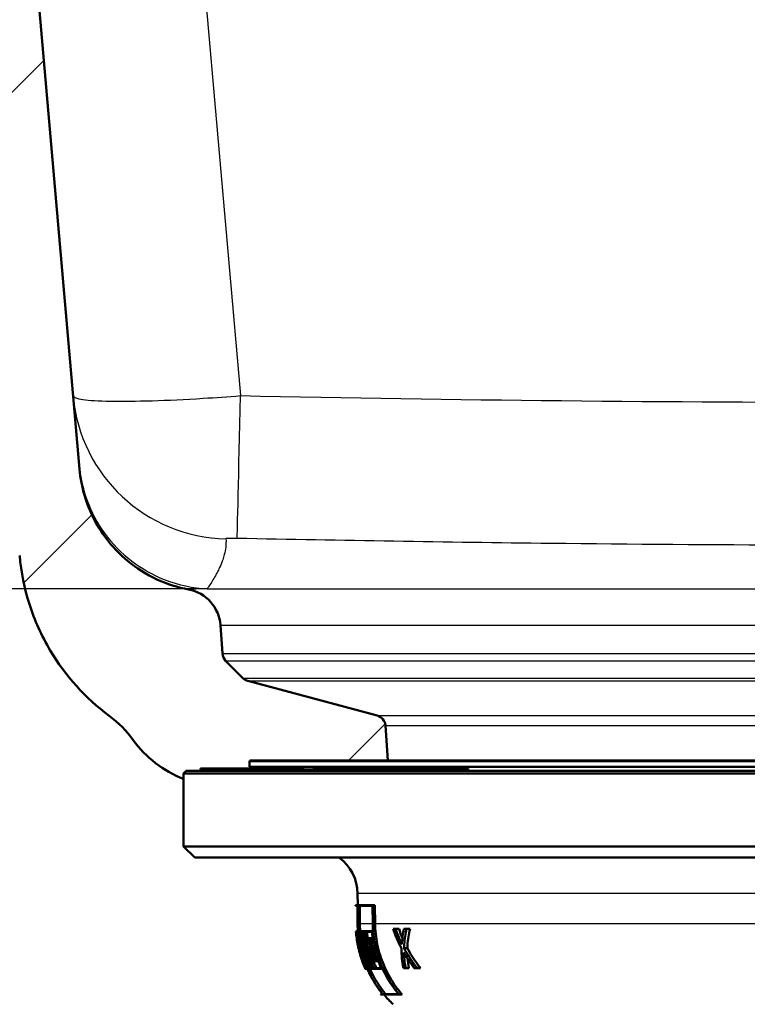
# Model space of a CAD drawing. Units: millimetres. Extents: x 0 to 2180, y 0 to 4005.
# Drawn here: x 945 to 1010, y 1581 to 1669 of the extents above; entities that cross this region are included whole.
import ezdxf

# ---------------------------------------------------------------- set-up
doc = ezdxf.new("R2010")
doc.units = ezdxf.units.MM
doc.header["$LTSCALE"] = 10
for name, color, linetype, lineweight in [('Dimensions(ISO)', 7, 'Continuous', 25), ('Hatch', 7, 'Continuous', 9), ('Visible Edges(ISO)', 7, 'Continuous', 50), ('Visible Tangent Edges(ISO)', 7, 'Continuous', 25)]:
    doc.layers.add(name, color=color, linetype=linetype, lineweight=lineweight)
doc.styles.add('Text_3.5mm', font='arial.ttf', dxfattribs={"width": 0.9})
doc.dimstyles.new('KS-STANDARD', dxfattribs={"dimscale": 10, "dimtxt": 3.5, "dimasz": 2.5, "dimexe": 3.175, "dimexo": 0, "dimgap": 0.8, "dimtad": 1, "dimdec": 1, "dimrnd": 1e-08, "dimtxsty": 'Text_3.5mm', "dimcen": 0.09, "dimdle": 10, "dimclrd": 7, "dimclre": 7, "dimclrt": 7, "dimadec": 0, "dimazin": 2, "dimtfac": 0.714286, "dimtdec": 4, "dimtmove": 0, "dimatfit": 3, "dimfxl": 1, "dimtolj": 1, "dimlwd": 25, "dimlwe": 25, "dimarcsym": 0})
pattern_1 = [(45, (0, 0), (-22.45064, 22.45064), [])]

# ---------------------------------------------------------------- blocks, each defined once
blk = doc.blocks.new('*D10')
at = {"layer": 'Defpoints', "color": 0, "linetype": 'Continuous', "transparency": 16777216}
for p in [(556.941, 1756.895), (336.941, 1618.057), (961.451, 1618.057)]:
    blk.add_point(p, dxfattribs=at)
at = {"layer": 'Dimensions(ISO)', "color": 7, "linetype": 'Continuous', "lineweight": 25, "transparency": 16777216}
for p, q in [((556.941, 1756.895), (305.191, 1756.895)), ((336.941, 1731.895), (336.941, 1643.057)), ((961.451, 1618.057), (305.191, 1618.057))]:
    blk.add_line(p, q, dxfattribs=at)
at = {"layer": 'Dimensions(ISO)', "color": 7, "linetype": 'Continuous', "transparency": 16777216}
for points in [[(332.774, 1731.895), (341.107, 1731.895), (336.941, 1756.895)], [(332.774, 1643.057), (341.107, 1643.057), (336.941, 1618.057)]]:
    blk.add_solid(points, dxfattribs=at)
at = {"layer": 'Dimensions(ISO)', "color": 7, "linetype": 'Continuous', "lineweight": 25, "transparency": 16777216, "insert": (311.059, 1654.128), "char_height": 35, "attachment_point": 4, "rotation": 90, "style": 'Text_3.5mm'}
blk.add_mtext('\\A1;139', dxfattribs=at)

msp = doc.modelspace()

# ---------------------------------------------------------------- hatches: boundary and pattern name
at = {"layer": 'Hatch'}
h = msp.add_hatch(dxfattribs=at)
h.set_pattern_fill('ANSI31', color=256, scale=254, style=0)
h.set_pattern_definition(pattern_1)
edge = h.paths.add_edge_path()
edge.add_line((961.285, 1601.995), (961.465, 1601.995))
edge.add_line((961.465, 1601.995), (961.481, 1601.995))
edge.add_line((961.481, 1601.995), (961.941, 1601.995))
edge.add_line((961.941, 1601.995), (961.966, 1601.995))
edge.add_line((961.966, 1601.995), (963.974, 1601.995))
edge.add_line((963.974, 1601.995), (964.936, 1601.995))
edge.add_line((964.936, 1601.995), (965.068, 1601.995))
edge.add_line((965.068, 1601.995), (965.786, 1601.995))
edge.add_line((965.786, 1601.995), (966.085, 1601.995))
edge.add_line((966.085, 1601.995), (968.038, 1601.995))
edge.add_line((968.038, 1601.995), (968.269, 1601.995))
edge.add_line((968.269, 1601.995), (968.518, 1601.995))
edge.add_line((968.518, 1601.995), (965.317, 1602.106))
edge.add_ellipse((965.321, 1602.206), major_axis=(-0.0999, 0.0035), ratio=1, start_angle=0, end_angle=90, ccw=False)
edge.add_line((965.221, 1602.21), (965.235, 1602.61))
edge.add_ellipse((965.335, 1602.606), major_axis=(0.0035, 0.0999), ratio=1, start_angle=2, end_angle=90, ccw=False)
edge.add_line((965.335, 1602.706), (977.607, 1602.706))
edge.add_line((977.607, 1602.706), (977.388, 1605.834))
edge.add_ellipse((976.39, 1605.764), major_axis=(-0.07, 0.998), ratio=1, start_angle=270, end_angle=341)
edge.add_line((976.649, 1606.73), (965.097, 1609.825))
edge.add_ellipse((965.356, 1610.791), major_axis=(-0.966, 0.259), ratio=1, start_angle=60, end_angle=90, ccw=False)
edge.add_line((964.649, 1610.084), (963.102, 1611.63))
edge.add_ellipse((963.81, 1612.337), major_axis=(-0.707, 0.707), ratio=1, start_angle=49, end_angle=90, ccw=False)
edge.add_line((962.812, 1612.268), (962.634, 1614.806))
edge.add_ellipse((959.143, 1614.561), major_axis=(-0.244, 3.491), ratio=1, start_angle=270, end_angle=345.36461)
edge.add_spline(control_points=[(959.789, 1618.001), (958.814, 1618.184), (957.866, 1618.488), (956.018, 1619.343), (955.131, 1619.903), (953.112, 1621.583), (952.108, 1622.825), (950.638, 1625.631), (950.188, 1627.167), (950.05, 1628.747)], knot_values=[-1.561444, -1.561444, -1.561444, -1.561444, -1.263867, -1.263867, -0.950546, -0.950546, -0.476043, -0.476043, -0.000279, -0.000279, -0.000279, -0.000279], degree=3, periodic=0)
edge.add_line((950.05, 1628.747), (940.462, 1738.332))
edge.add_ellipse((936.477, 1737.983), major_axis=(-0.349, 3.985), ratio=1, start_angle=270, end_angle=353.51318)
edge.add_line((936.581, 1741.982), (672.646, 1748.833))
edge.add_ellipse((672.698, 1750.832), major_axis=(-1.999, 0.052), ratio=1, start_angle=36.8699, end_angle=90, ccw=False)
edge.add_ellipse((670.66, 1749.384), major_axis=(-0.29, 0.408), ratio=1, start_angle=270, end_angle=323.1301)
edge.add_line((670.673, 1749.884), (607.646, 1751.52))
edge.add_ellipse((607.698, 1753.519), major_axis=(-1.999, 0.052), ratio=1, start_angle=36.8699, end_angle=90, ccw=False)
edge.add_ellipse((605.66, 1752.072), major_axis=(0.408, 0.29), ratio=1, start_angle=0, end_angle=53.1301)
edge.add_line((605.673, 1752.572), (571.681, 1753.454))
edge.add_line((571.681, 1753.454), (571.325, 1752.476))
edge.add_line((571.325, 1752.476), (557.83, 1752.826))
edge.add_line((557.83, 1752.826), (557.467, 1753.823))
edge.add_line((557.467, 1753.823), (544.384, 1754.162))
edge.add_ellipse((544.462, 1757.161), major_axis=(-2.999, 0.078), ratio=1, start_angle=28.4471, end_angle=90, ccw=False)
edge.add_ellipse((540.005, 1754.895), major_axis=(1.783, 0.907), ratio=1, start_angle=0, end_angle=63.03972)
edge.add_line((540.005, 1756.895), (515.296, 1756.895))
edge.add_ellipse((515.296, 1755.395), major_axis=(-1.5, 0), ratio=1, start_angle=270, end_angle=356)
edge.add_line((513.8, 1755.499), (513.338, 1748.895))
edge.add_line((513.338, 1748.895), (523.338, 1748.895))
edge.add_line((523.338, 1748.895), (533.838, 1748.895))
edge.add_line((533.838, 1748.895), (533.838, 1745.054))
edge.add_ellipse((529.514, 1740.895), major_axis=(4.16, -4.324), ratio=1, start_angle=61.10902, end_angle=90, ccw=False)
edge.add_line((535.31, 1742.447), (536.128, 1739.395))
edge.add_line((536.128, 1739.395), (542.802, 1739.979))
edge.add_line((542.802, 1739.979), (543.064, 1736.99))
edge.add_line((543.064, 1736.99), (536.916, 1736.452))
edge.add_line((536.916, 1736.452), (538.345, 1731.118))
edge.add_ellipse((541.243, 1731.895), major_axis=(0.776, -2.898), ratio=1, start_angle=270, end_angle=345)
edge.add_line((541.243, 1728.895), (544.493, 1728.895))
edge.add_ellipse((544.493, 1731.895), major_axis=(3, 0), ratio=1, start_angle=270, end_angle=345)
edge.add_line((547.391, 1731.118), (549.616, 1739.424))
edge.add_ellipse((555.412, 1737.871), major_axis=(1.553, 5.796), ratio=1, start_angle=13.51318, end_angle=90, ccw=False)
edge.add_line((555.567, 1743.869), (601.499, 1742.677))
edge.add_ellipse((601.343, 1736.679), major_axis=(5.998, -0.156), ratio=1, start_angle=70.81186, end_angle=90, ccw=False)
edge.add_ellipse((607.698, 1753.519), major_axis=(11.227, -4.237), ratio=1, start_angle=270, end_angle=289.18814)
edge.add_line((607.387, 1741.523), (666.499, 1739.989))
edge.add_ellipse((666.343, 1733.991), major_axis=(5.998, -0.156), ratio=1, start_angle=70.81186, end_angle=90, ccw=False)
edge.add_ellipse((672.698, 1750.832), major_axis=(11.227, -4.237), ratio=1, start_angle=270, end_angle=289.18814)
edge.add_line((672.387, 1738.836), (929.637, 1732.159))
edge.add_ellipse((929.481, 1726.161), major_axis=(0.156, 5.998), ratio=1, start_angle=276.48682, end_angle=360, ccw=False)
edge.add_line((935.458, 1726.684), (936.402, 1715.895))
edge.add_line((936.402, 1715.895), (940.338, 1670.906))
edge.add_line((940.338, 1670.906), (944.702, 1621.024))
edge.add_spline(control_points=[(944.702, 1621.024), (944.831, 1619.55), (945.123, 1618.095), (946.033, 1615.244), (946.656, 1613.859), (948.78, 1610.281), (950.571, 1608.295), (952.696, 1606.715)], knot_values=[-1.692259, -1.692259, -1.692259, -1.692259, -1.248425, -1.248425, -0.794422, -0.794422, -0.000002, -0.000002, -0.000002, -0.000002], degree=3, periodic=0)
edge.add_ellipse((946.731, 1598.689), major_axis=(5.965, 8.026), ratio=1, start_angle=342.46889, end_angle=360, ccw=False)
edge.add_ellipse((962.942, 1610.403), major_axis=(5.857, -8.106), ratio=1, start_angle=270, end_angle=303.02335)
edge.add_line((959.338, 1601.075), (959.338, 1601.545))
edge.add_line((959.338, 1601.545), (959.588, 1601.795))
edge.add_line((959.588, 1601.795), (960.858, 1601.795))
edge.add_line((960.858, 1601.795), (960.858, 1601.995))
edge.add_line((960.858, 1601.995), (960.863, 1601.995))
edge.add_line((960.863, 1601.995), (961.079, 1601.995))
edge.add_line((961.079, 1601.995), (961.285, 1601.995))
h = msp.add_hatch(dxfattribs=at)
h.set_pattern_fill('ANSI31', color=256, scale=254, style=0)
h.set_pattern_definition(pattern_1)
h.paths.add_polyline_path([(970.902, 1601.795), (970.902, 1601.911), (968.602, 1601.992), (968.602, 1601.795)])

# ---------------------------------------------------------------- linework, layer by layer
at = {"layer": 'Visible Edges(ISO)'}
for p, q in [((950.05, 1628.747), (940.462, 1738.332)), ((962.812, 1612.268), (962.634, 1614.806)), ((964.649, 1610.084), (963.102, 1611.63)), ((976.649, 1606.73), (965.097, 1609.825)), ((977.607, 1602.706), (977.388, 1605.834)), ((965.235, 1602.61), (965.221, 1602.21)), ((1079.342, 1602.706), (965.335, 1602.706)), ((959.588, 1601.795), (959.338, 1601.545)), ((1085.338, 1601.545), (959.338, 1601.545)), ((959.338, 1595.045), (959.338, 1601.545)), ((1070.431, 1601.795), (959.588, 1601.795)), ((960.858, 1601.995), (960.863, 1601.995)), ((960.858, 1601.795), (960.858, 1601.995)), ((960.863, 1601.995), (961.079, 1601.995)), ((961.079, 1601.995), (961.285, 1601.995)), ((961.079, 1601.795), (961.079, 1601.995)), ((961.285, 1601.995), (961.465, 1601.995)), ((961.285, 1601.795), (961.285, 1601.995)), ((961.465, 1601.995), (961.481, 1601.995)), ((961.465, 1601.795), (961.465, 1601.995)), ((961.481, 1601.995), (961.941, 1601.995)), ((961.941, 1601.995), (961.966, 1601.995)), ((961.941, 1601.795), (961.941, 1601.995)), ((961.966, 1601.995), (963.974, 1601.995)), ((963.974, 1601.995), (964.936, 1601.995)), ((964.936, 1601.995), (965.068, 1601.995)), ((964.936, 1601.795), (964.936, 1601.995)), ((965.068, 1601.995), (965.786, 1601.995)), ((965.068, 1601.795), (965.068, 1601.995)), ((968.518, 1601.995), (965.317, 1602.106)), ((965.786, 1601.995), (966.085, 1601.995)), ((965.786, 1601.795), (965.786, 1601.995)), ((966.085, 1601.995), (968.038, 1601.995)), ((966.085, 1601.795), (966.085, 1601.995)), ((968.038, 1601.995), (968.269, 1601.995)), ((968.038, 1601.795), (968.038, 1601.995)), ((968.269, 1601.995), (968.602, 1601.995)), ((968.269, 1601.795), (968.269, 1601.995)), ((968.602, 1601.795), (968.602, 1601.995)), ((970.902, 1601.911), (968.602, 1601.992)), ((970.902, 1601.995), (972.138, 1601.995)), ((970.902, 1601.795), (970.902, 1601.995)), ((972.138, 1601.795), (972.138, 1601.995)), ((972.138, 1601.995), (972.44, 1601.995)), ((972.44, 1601.995), (972.782, 1601.995)), ((972.44, 1601.795), (972.44, 1601.995)), ((972.782, 1601.995), (973.648, 1601.995)), ((972.782, 1601.795), (972.782, 1601.995)), ((973.648, 1601.995), (973.928, 1601.995)), ((973.648, 1601.795), (973.648, 1601.995)), ((973.928, 1601.995), (974.48, 1601.995)), ((973.928, 1601.795), (973.928, 1601.995)), ((974.48, 1601.995), (974.76, 1601.995)), ((974.48, 1601.795), (974.48, 1601.995)), ((974.76, 1601.995), (975.668, 1601.995)), ((974.76, 1601.795), (974.76, 1601.995)), ((975.668, 1601.995), (976.093, 1601.995)), ((975.668, 1601.795), (975.668, 1601.995)), ((976.093, 1601.995), (977.269, 1601.995)), ((976.093, 1601.795), (976.093, 1601.995)), ((977.269, 1601.995), (977.661, 1601.995)), ((977.269, 1601.795), (977.269, 1601.995)), ((977.661, 1601.995), (979.285, 1601.995)), ((977.661, 1601.795), (977.661, 1601.995)), ((979.285, 1601.995), (979.309, 1601.995)), ((979.285, 1601.795), (979.285, 1601.995)), ((979.309, 1601.995), (979.822, 1601.995)), ((979.822, 1601.995), (980.472, 1601.995)), ((980.472, 1601.995), (980.9, 1601.995)), ((980.472, 1601.795), (980.472, 1601.995)), ((980.9, 1601.995), (982.474, 1601.995)), ((980.9, 1601.795), (980.9, 1601.995)), ((982.474, 1601.995), (984.781, 1601.995)), ((982.474, 1601.795), (982.474, 1601.995)), ((984.781, 1601.795), (984.781, 1601.995)), ((959.338, 1595.045), (1074.721, 1595.045)), ((960.338, 1594.045), (959.338, 1595.045)), ((1072.816, 1594.045), (960.338, 1594.045)), ((974.903, 1589.795), (974.894, 1590.829)), ((974.703, 1589.795), (976.24, 1589.795)), ((974.704, 1589.737), (974.703, 1589.795)), ((974.872, 1589.737), (974.704, 1589.737)), ((974.872, 1589.737), (974.886, 1588.131)), ((976.225, 1589.737), (974.877, 1589.737)), ((974.891, 1588.131), (974.877, 1589.737)), ((975.078, 1589.737), (975.092, 1588.133)), ((976.225, 1589.737), (976.24, 1588.131)), ((976.24, 1589.795), (976.446, 1589.795)), ((976.255, 1588.131), (976.24, 1589.795)), ((976.446, 1589.795), (976.461, 1588.133)), ((974.745, 1587.477), (974.774, 1587.477)), ((974.777, 1587.42), (974.749, 1587.42)), ((974.774, 1587.477), (974.808, 1587.477)), ((974.808, 1587.477), (974.896, 1587.477)), ((974.896, 1587.42), (974.815, 1587.42)), ((974.896, 1587.477), (974.913, 1587.477)), ((974.936, 1587.477), (975.141, 1587.477)), ((975.138, 1587.42), (974.946, 1587.42)), ((975.141, 1587.477), (975.175, 1587.477)), ((975.175, 1587.477), (975.414, 1587.477)), ((975.409, 1587.42), (975.187, 1587.42)), ((975.414, 1587.477), (975.505, 1587.477)), ((975.505, 1587.477), (976.174, 1587.477)), ((976.164, 1587.42), (975.519, 1587.42)), ((976.174, 1587.477), (976.267, 1587.477)), ((978.298, 1587.676), (978.08, 1587.676)), ((978.298, 1587.676), (978.596, 1587.676)), ((979.27, 1587.676), (979.036, 1587.676)), ((979.27, 1587.676), (979.576, 1587.676)), ((974.81, 1586.854), (974.812, 1586.854)), ((974.812, 1586.854), (974.85, 1586.854)), ((974.819, 1586.797), (974.817, 1586.797)), ((974.875, 1586.854), (974.891, 1586.854)), ((974.895, 1586.797), (974.88, 1586.797)), ((974.891, 1586.854), (974.928, 1586.854)), ((974.906, 1586.341), (974.947, 1586.341)), ((974.928, 1586.854), (974.956, 1586.854)), ((974.969, 1586.797), (974.94, 1586.797)), ((974.969, 1586.797), (974.986, 1586.797)), ((975.007, 1586.854), (975.04, 1586.854)), ((975.042, 1586.797), (975.009, 1586.797)), ((975.04, 1586.854), (975.166, 1586.854)), ((975.166, 1586.854), (975.199, 1586.854)), ((975.214, 1586.797), (975.181, 1586.797)), ((975.214, 1586.797), (975.248, 1586.797)), ((975.248, 1586.854), (975.289, 1586.854)), ((975.277, 1586.797), (975.248, 1586.797)), ((975.289, 1586.854), (975.43, 1586.854)), ((975.43, 1586.854), (975.47, 1586.854)), ((975.488, 1586.797), (975.442, 1586.797)), ((975.488, 1586.797), (975.578, 1586.797)), ((975.639, 1586.797), (975.578, 1586.797)), ((975.581, 1586.854), (975.641, 1586.854)), ((975.641, 1586.854), (975.847, 1586.854)), ((975.887, 1586.854), (976.076, 1586.854)), ((976.071, 1586.797), (975.907, 1586.797)), ((976.076, 1586.854), (976.226, 1586.854)), ((976.304, 1586.455), (976.127, 1586.455)), ((976.13, 1586.513), (976.28, 1586.513)), ((976.304, 1586.455), (976.398, 1586.455)), ((975.17, 1585.496), (975.207, 1585.496)), ((975.308, 1586.087), (975.31, 1586.087)), ((975.326, 1586.03), (975.313, 1586.03)), ((975.326, 1586.03), (975.461, 1586.03)), ((975.394, 1585.69), (975.408, 1585.69)), ((975.408, 1585.69), (975.585, 1585.69)), ((975.419, 1585.633), (975.416, 1585.633)), ((975.463, 1586.056), (975.67, 1586.056)), ((976.031, 1586.11), (976.18, 1586.11)), ((976.179, 1586.053), (976.031, 1586.053)), ((976.146, 1585.587), (976.295, 1585.587)), ((976.324, 1585.53), (976.174, 1585.53)), ((976.18, 1586.11), (976.39, 1586.11)), ((976.324, 1585.53), (976.537, 1585.53)), ((979.045, 1585.952), (979.338, 1585.952)), ((975.293, 1584.844), (975.295, 1584.844)), ((975.308, 1584.844), (975.316, 1584.844)), ((975.316, 1584.787), (975.313, 1584.787)), ((975.316, 1584.844), (975.335, 1584.844)), ((975.316, 1584.787), (975.327, 1584.787)), ((975.335, 1584.787), (975.327, 1584.787)), ((975.486, 1584.844), (975.52, 1584.844)), ((975.546, 1584.787), (975.512, 1584.787)), ((975.546, 1584.787), (975.673, 1584.787)), ((975.66, 1584.844), (975.693, 1584.844)), ((975.706, 1584.787), (975.673, 1584.787)), ((975.693, 1584.844), (975.728, 1584.844)), ((975.728, 1584.844), (975.757, 1584.844)), ((975.796, 1584.787), (975.756, 1584.787)), ((975.796, 1584.787), (975.986, 1584.787)), ((975.97, 1584.844), (976.009, 1584.844)), ((976.019, 1584.787), (975.986, 1584.787)), ((976.009, 1584.844), (976.061, 1584.844)), ((976.061, 1584.844), (976.122, 1584.844)), ((976.154, 1584.787), (976.093, 1584.787)), ((976.154, 1584.787), (976.37, 1584.787)), ((976.394, 1584.844), (976.558, 1584.844)), ((976.593, 1584.787), (976.402, 1584.787)), ((976.442, 1585.185), (976.622, 1585.185)), ((976.626, 1585.128), (976.474, 1585.128)), ((976.593, 1584.787), (976.745, 1584.787)), ((976.622, 1585.185), (976.717, 1585.185)), ((975.557, 1584.169), (975.579, 1584.169)), ((975.605, 1584.112), (975.582, 1584.112)), ((975.605, 1584.112), (975.644, 1584.112)), ((975.621, 1584.169), (975.677, 1584.169)), ((975.706, 1584.112), (975.644, 1584.112)), ((975.706, 1584.112), (975.753, 1584.112)), ((975.757, 1584.169), (975.952, 1584.169)), ((975.985, 1584.112), (975.777, 1584.112)), ((975.985, 1584.112), (976.019, 1584.112)), ((976.002, 1584.169), (976.267, 1584.169)), ((976.302, 1584.112), (976.019, 1584.112)), ((976.302, 1584.112), (976.355, 1584.112)), ((976.34, 1584.169), (976.997, 1584.169)), ((977.037, 1584.112), (976.355, 1584.112)), ((977.037, 1584.112), (977.132, 1584.112)), ((978.983, 1584.176), (979.192, 1584.176)), ((979.192, 1584.176), (979.48, 1584.176)), ((979.958, 1584.176), (980.213, 1584.176)), ((980.213, 1584.176), (980.508, 1584.176)), ((976.95, 1581.852), (977.126, 1581.852)), ((978.612, 1581.795), (976.996, 1581.795)), ((977.131, 1581.852), (978.549, 1581.852)), ((978.612, 1581.795), (978.881, 1581.795))]:
    msp.add_line(p, q, dxfattribs=at)
for centre, radius, start, end in [((959.143, 1614.561), 3.5, 4, 79.36461), ((963.81, 1612.337), 1, 184, 225), ((965.356, 1610.791), 1, 225, 255), ((946.731, 1598.689), 10, 35.84983, 53.38094), ((976.39, 1605.764), 1, 4, 75), ((962.942, 1610.403), 10, 215.84983, 248.87318), ((965.321, 1602.206), 0.1, 178, 268), ((965.335, 1602.606), 0.1, 90, 178), ((970.895, 1590.795), 4, 0.5, 54.34091), ((984.918, 1588.22), 10.2, 218.63303, 219.04512), ((984.918, 1588.22), 10, 219.9808, 226.78278)]:
    msp.add_arc(centre, radius, start, end, dxfattribs=at)
for points, knots in [([(959.789, 1618.001), (958.814, 1618.184), (957.866, 1618.488), (956.018, 1619.343), (955.131, 1619.903), (953.112, 1621.583), (952.108, 1622.825), (950.638, 1625.631), (950.188, 1627.167), (950.05, 1628.747)], [-1.561444, -1.561444, -1.561444, -1.561444, -1.263867, -1.263867, -0.950546, -0.950546, -0.476043, -0.476043, -0.000279, -0.000279, -0.000279, -0.000279]), ([(944.702, 1621.024), (944.831, 1619.55), (945.123, 1618.095), (946.033, 1615.244), (946.656, 1613.859), (948.78, 1610.281), (950.571, 1608.295), (952.696, 1606.715)], [-1.692259, -1.692259, -1.692259, -1.692259, -1.248425, -1.248425, -0.794422, -0.794422, -0.000002, -0.000002, -0.000002, -0.000002]), ([(974.886, 1588.131), (974.892, 1587.527), (974.954, 1586.873), (975.216, 1585.561), (975.422, 1584.903), (975.904, 1583.741), (976.225, 1583.129), (976.771, 1582.315), (976.945, 1582.078), (977.126, 1581.852)], [0.0088634, 0.0088634, 0.0088634, 0.0088634, 0.1885727, 0.1885727, 0.3771454, 0.3771454, 0.5660607, 0.5660607, 0.6469118, 0.6469118, 0.6469118, 0.6469118]), ([(977.131, 1581.852), (976.95, 1582.078), (976.776, 1582.315), (976.23, 1583.129), (975.909, 1583.741), (975.427, 1584.903), (975.221, 1585.561), (974.959, 1586.873), (974.896, 1587.527), (974.891, 1588.131)], [5.4144357, 5.4144357, 5.4144357, 5.4144357, 5.4953084, 5.4953084, 5.6842263, 5.6842263, 5.8727918, 5.8727918, 6.0524939, 6.0524939, 6.0524939, 6.0524939]), ([(976.24, 1588.131), (976.245, 1587.534), (976.308, 1586.888), (976.571, 1585.591), (976.778, 1584.941), (977.265, 1583.786), (977.593, 1583.175), (978.16, 1582.344), (978.351, 1582.091), (978.549, 1581.852)], [0.0088632, 0.0088632, 0.0088632, 0.0088632, 0.1865151, 0.1865151, 0.3730302, 0.3730302, 0.5626839, 0.5626839, 0.6497827, 0.6497827, 0.6497827, 0.6497827]), ([(978.612, 1581.795), (978.397, 1582.051), (978.189, 1582.324), (977.608, 1583.175), (977.28, 1583.787), (976.793, 1584.942), (976.586, 1585.591), (976.323, 1586.888), (976.26, 1587.534), (976.255, 1588.131)], [5.5681451, 5.5681451, 5.5681451, 5.5681451, 5.6622697, 5.6622697, 5.8519314, 5.8519314, 6.0384235, 6.0384235, 6.2160524, 6.2160524, 6.2160524, 6.2160524]), ([(976.461, 1588.133), (976.467, 1587.547), (976.529, 1586.914), (976.787, 1585.643), (976.989, 1585.006), (977.467, 1583.874), (977.788, 1583.275), (978.39, 1582.393), (978.631, 1582.082), (978.881, 1581.795)], [0.0086894, 0.0086894, 0.0086894, 0.0086894, 0.1828224, 0.1828224, 0.3656449, 0.3656449, 0.5516022, 0.5516022, 0.6594905, 0.6594905, 0.6594905, 0.6594905]), ([(975.111, 1585.704), (975.066, 1585.859), (975.025, 1586.014), (974.886, 1586.607), (974.814, 1587.048), (974.774, 1587.477)], [6.2830488, 6.2830488, 6.2830488, 6.2830488, 6.3341248, 6.3341248, 6.4763744, 6.4763744, 6.4763744, 6.4763744]), ([(974.777, 1587.42), (974.818, 1587.009), (974.887, 1586.587), (975.038, 1585.944), (975.1, 1585.718), (975.17, 1585.496)], [0.0902922, 0.0902922, 0.0902922, 0.0902922, 0.226239, 0.226239, 0.300327, 0.300327, 0.300327, 0.300327]), ([(978.812, 1585.929), (978.745, 1586.055), (978.681, 1586.183), (978.404, 1586.762), (978.222, 1587.224), (978.08, 1587.676)], [6.8952153, 6.8952153, 6.8952153, 6.8952153, 6.9399596, 6.9399596, 7.0971916, 7.0971916, 7.0971916, 7.0971916]), ([(978.298, 1587.676), (978.439, 1587.235), (978.618, 1586.783), (978.835, 1586.33), (978.841, 1586.318), (978.847, 1586.306)], [0.0725364, 0.0725364, 0.0725364, 0.0725364, 0.2256494, 0.2256494, 0.2297941, 0.2297941, 0.2297941, 0.2297941]), ([(979.27, 1587.676), (979.166, 1587.23), (979.093, 1586.761), (979.053, 1586.177), (979.048, 1586.065), (979.045, 1585.952)], [0.0732, 0.0732, 0.0732, 0.0732, 0.2270913, 0.2270913, 0.2639652, 0.2639652, 0.2639652, 0.2639652]), ([(979.576, 1587.676), (979.461, 1587.207), (979.382, 1586.71), (979.345, 1586.125), (979.341, 1586.038), (979.338, 1585.952)], [0.0646005, 0.0646005, 0.0646005, 0.0646005, 0.2275949, 0.2275949, 0.2558952, 0.2558952, 0.2558952, 0.2558952]), ([(975.316, 1584.787), (975.152, 1585.243), (975.015, 1585.733), (974.875, 1586.437), (974.84, 1586.646), (974.812, 1586.854)], [5.7142773, 5.7142773, 5.7142773, 5.7142773, 5.8538079, 5.8538079, 5.9119981, 5.9119981, 5.9119981, 5.9119981]), ([(974.819, 1586.797), (974.846, 1586.608), (974.878, 1586.418), (975.011, 1585.753), (975.14, 1585.283), (975.295, 1584.844)], [0.1359552, 0.1359552, 0.1359552, 0.1359552, 0.1888195, 0.1888195, 0.3225408, 0.3225408, 0.3225408, 0.3225408]), ([(975.17, 1585.496), (975.103, 1585.737), (975.044, 1585.983), (974.953, 1586.438), (974.919, 1586.647), (974.891, 1586.854)], [5.7929437, 5.7929437, 5.7929437, 5.7929437, 5.862489, 5.862489, 5.9205631, 5.9205631, 5.9205631, 5.9205631]), ([(974.895, 1586.797), (974.922, 1586.608), (974.954, 1586.419), (975.027, 1586.054), (975.067, 1585.878), (975.111, 1585.704)], [0.1359552, 0.1359552, 0.1359552, 0.1359552, 0.1887074, 0.1887074, 0.2383548, 0.2383548, 0.2383548, 0.2383548]), ([(975.621, 1584.169), (975.618, 1584.176), (975.615, 1584.182), (975.333, 1584.792), (975.097, 1585.473), (974.93, 1586.226), (974.918, 1586.283), (974.906, 1586.341)], [6.1036417, 6.1036417, 6.1036417, 6.1036417, 6.1061302, 6.1061302, 6.3324574, 6.3324574, 6.3512003, 6.3512003, 6.3512003, 6.3512003]), ([(974.906, 1586.341), (974.913, 1586.304), (974.92, 1586.267), (975.027, 1585.733), (975.164, 1585.243), (975.327, 1584.787)], [0.1784649, 0.1784649, 0.1784649, 0.1784649, 0.1888016, 0.1888016, 0.3283537, 0.3283537, 0.3283537, 0.3283537]), ([(974.928, 1586.854), (974.956, 1586.647), (974.991, 1586.439), (975.166, 1585.559), (975.372, 1584.901), (975.634, 1584.27), (975.655, 1584.22), (975.677, 1584.169)], [0.1306282, 0.1306282, 0.1306282, 0.1306282, 0.1886466, 0.1886466, 0.3772933, 0.3772933, 0.3936153, 0.3936153, 0.3936153, 0.3936153]), ([(975.706, 1584.112), (975.676, 1584.182), (975.646, 1584.251), (975.376, 1584.901), (975.17, 1585.56), (974.999, 1586.42), (974.967, 1586.609), (974.94, 1586.797)], [5.6560303, 5.6560303, 5.6560303, 5.6560303, 5.6784947, 5.6784947, 5.8671353, 5.8671353, 5.9198207, 5.9198207, 5.9198207, 5.9198207]), ([(975.546, 1584.787), (975.381, 1585.244), (975.243, 1585.735), (975.102, 1586.44), (975.068, 1586.647), (975.04, 1586.854)], [5.739222, 5.739222, 5.739222, 5.739222, 5.8791772, 5.8791772, 5.9370303, 5.9370303, 5.9370303, 5.9370303]), ([(975.042, 1586.797), (975.069, 1586.609), (975.101, 1586.421), (975.233, 1585.756), (975.364, 1585.284), (975.52, 1584.844)], [0.1359551, 0.1359551, 0.1359551, 0.1359551, 0.1884894, 0.1884894, 0.3226201, 0.3226201, 0.3226201, 0.3226201]), ([(975.166, 1586.854), (975.194, 1586.648), (975.228, 1586.441), (975.283, 1586.167), (975.298, 1586.098), (975.313, 1586.03)], [0.13062773, 0.13062773, 0.13062773, 0.13062773, 0.18829298, 0.18829298, 0.20760435, 0.20760435, 0.20760435, 0.20760435]), ([(975.308, 1586.087), (975.297, 1586.136), (975.287, 1586.186), (975.239, 1586.422), (975.207, 1586.61), (975.181, 1586.797)], [5.88036156, 5.88036156, 5.88036156, 5.88036156, 5.89431603, 5.89431603, 5.94664339, 5.94664339, 5.94664339, 5.94664339]), ([(975.326, 1586.03), (975.324, 1586.048), (975.322, 1586.066), (975.298, 1586.341), (975.287, 1586.599), (975.289, 1586.854)], [7.2393578, 7.2393578, 7.2393578, 7.2393578, 7.2464048, 7.2464048, 7.3463857, 7.3463857, 7.3463857, 7.3463857]), ([(975.43, 1586.854), (975.424, 1586.6), (975.43, 1586.343), (975.45, 1586.077), (975.45, 1586.068), (975.451, 1586.059)], [0.1828714, 0.1828714, 0.1828714, 0.1828714, 0.2815978, 0.2815978, 0.2850956, 0.2850956, 0.2850956, 0.2850956]), ([(975.463, 1586.056), (975.462, 1586.066), (975.461, 1586.076), (975.444, 1586.323), (975.438, 1586.561), (975.442, 1586.797)], [7.2313813, 7.2313813, 7.2313813, 7.2313813, 7.23527468, 7.23527468, 7.32662714, 7.32662714, 7.32662714, 7.32662714]), ([(975.639, 1586.797), (975.665, 1586.612), (975.697, 1586.427), (975.831, 1585.762), (975.964, 1585.287), (976.122, 1584.844)], [0.1359549, 0.1359549, 0.1359549, 0.1359549, 0.1875935, 0.1875935, 0.3228387, 0.3228387, 0.3228387, 0.3228387]), ([(976.154, 1584.787), (975.987, 1585.246), (975.846, 1585.741), (975.704, 1586.447), (975.669, 1586.651), (975.641, 1586.854)], [5.8082845, 5.8082845, 5.8082845, 5.8082845, 5.9493802, 5.9493802, 6.0063306, 6.0063306, 6.0063306, 6.0063306]), ([(975.646, 1586.747), (975.644, 1586.541), (975.65, 1586.334), (975.666, 1586.103), (975.668, 1586.079), (975.67, 1586.056)], [0.19656304, 0.19656304, 0.19656304, 0.19656304, 0.27628228, 0.27628228, 0.28537365, 0.28537365, 0.28537365, 0.28537365]), ([(975.847, 1586.854), (975.874, 1586.664), (975.906, 1586.472), (976.048, 1585.765), (976.196, 1585.256), (976.37, 1584.787)], [0.1305628, 0.1305628, 0.1305628, 0.1305628, 0.1838923, 0.1838923, 0.3291477, 0.3291477, 0.3291477, 0.3291477]), ([(975.887, 1586.854), (975.914, 1586.652), (975.949, 1586.449), (976.003, 1586.183), (976.016, 1586.118), (976.031, 1586.053)], [0.13062636, 0.13062636, 0.13062636, 0.13062636, 0.18720402, 0.18720402, 0.20543147, 0.20543147, 0.20543147, 0.20543147]), ([(976.031, 1586.11), (976.021, 1586.156), (976.011, 1586.202), (975.965, 1586.43), (975.933, 1586.614), (975.907, 1586.797)], [5.9680472, 5.9680472, 5.9680472, 5.9680472, 5.98092511, 5.98092511, 6.03215521, 6.03215521, 6.03215521, 6.03215521]), ([(976.17, 1586.455), (976.181, 1586.399), (976.191, 1586.343), (976.215, 1586.228), (976.227, 1586.169), (976.24, 1586.11)], [0.16774028, 0.16774028, 0.16774028, 0.16774028, 0.18350573, 0.18350573, 0.20002633, 0.20002633, 0.20002633, 0.20002633]), ([(974.949, 1586.133), (975.102, 1585.45), (975.335, 1584.781), (975.62, 1584.163), (975.632, 1584.138), (975.644, 1584.112)], [0.230106, 0.230106, 0.230106, 0.230106, 0.4526596, 0.4526596, 0.4622103, 0.4622103, 0.4622103, 0.4622103]), ([(978.983, 1584.176), (978.983, 1584.177), (978.983, 1584.178), (978.864, 1584.726), (978.802, 1585.325), (978.812, 1585.929)], [7.0697772, 7.0697772, 7.0697772, 7.0697772, 7.0700184, 7.0700184, 7.267889, 7.267889, 7.267889, 7.267889]), ([(979.023, 1585.572), (979.036, 1585.122), (979.089, 1584.681), (979.178, 1584.239), (979.185, 1584.208), (979.192, 1584.176)], [0.303599, 0.303599, 0.303599, 0.303599, 0.4510869, 0.4510869, 0.4622213, 0.4622213, 0.4622213, 0.4622213]), ([(979.958, 1584.176), (979.871, 1584.289), (979.788, 1584.401), (979.47, 1584.84), (979.237, 1585.197), (979.023, 1585.572)], [6.6586699, 6.6586699, 6.6586699, 6.6586699, 6.7045346, 6.7045346, 6.8402344, 6.8402344, 6.8402344, 6.8402344]), ([(979.045, 1585.952), (979.328, 1585.423), (979.654, 1584.919), (980.061, 1584.371), (980.136, 1584.274), (980.213, 1584.176)], [0.2725138, 0.2725138, 0.2725138, 0.2725138, 0.4605025, 0.4605025, 0.5008587, 0.5008587, 0.5008587, 0.5008587]), ([(979.338, 1585.952), (979.61, 1585.443), (979.922, 1584.957), (980.328, 1584.408), (980.416, 1584.292), (980.508, 1584.176)], [0.2638039, 0.2638039, 0.2638039, 0.2638039, 0.4446947, 0.4446947, 0.4923992, 0.4923992, 0.4923992, 0.4923992]), ([(975.293, 1584.844), (975.356, 1584.662), (975.424, 1584.486), (975.522, 1584.249), (975.551, 1584.18), (975.582, 1584.112)], [0.32254011, 0.32254011, 0.32254011, 0.32254011, 0.37764494, 0.37764494, 0.39966484, 0.39966484, 0.39966484, 0.39966484]), ([(975.557, 1584.169), (975.535, 1584.218), (975.515, 1584.268), (975.431, 1584.468), (975.371, 1584.625), (975.313, 1584.787)], [5.64882915, 5.64882915, 5.64882915, 5.64882915, 5.66472256, 5.66472256, 5.71401854, 5.71401854, 5.71401854, 5.71401854]), ([(975.605, 1584.112), (975.575, 1584.181), (975.546, 1584.249), (975.447, 1584.487), (975.38, 1584.663), (975.316, 1584.844)], [5.64520769, 5.64520769, 5.64520769, 5.64520769, 5.66731202, 5.66731202, 5.72233947, 5.72233947, 5.72233947, 5.72233947]), ([(975.335, 1584.787), (975.392, 1584.626), (975.453, 1584.469), (975.536, 1584.268), (975.557, 1584.219), (975.579, 1584.169)], [0.32835653, 0.32835653, 0.32835653, 0.32835653, 0.37758105, 0.37758105, 0.39355176, 0.39355176, 0.39355176, 0.39355176]), ([(975.486, 1584.844), (975.55, 1584.665), (975.617, 1584.491), (975.715, 1584.253), (975.745, 1584.183), (975.777, 1584.112)], [0.32260839, 0.32260839, 0.32260839, 0.32260839, 0.37707606, 0.37707606, 0.399791, 0.399791, 0.399791, 0.399791]), ([(975.757, 1584.169), (975.734, 1584.221), (975.713, 1584.272), (975.629, 1584.473), (975.569, 1584.628), (975.512, 1584.787)], [5.67031148, 5.67031148, 5.67031148, 5.67031148, 5.6869175, 5.6869175, 5.73555461, 5.73555461, 5.73555461, 5.73555461]), ([(975.985, 1584.112), (975.952, 1584.185), (975.921, 1584.258), (975.822, 1584.495), (975.756, 1584.667), (975.693, 1584.844)], [5.68643197, 5.68643197, 5.68643197, 5.68643197, 5.70989312, 5.70989312, 5.76367637, 5.76367637, 5.76367637, 5.76367637]), ([(975.706, 1584.787), (975.763, 1584.63), (975.822, 1584.477), (975.906, 1584.276), (975.929, 1584.223), (975.952, 1584.169)], [0.32849784, 0.32849784, 0.32849784, 0.32849784, 0.3764876, 0.3764876, 0.39379332, 0.39379332, 0.39379332, 0.39379332]), ([(975.728, 1584.844), (975.79, 1584.667), (975.856, 1584.496), (975.955, 1584.258), (975.987, 1584.185), (976.019, 1584.112)], [0.32269469, 0.32269469, 0.32269469, 0.32269469, 0.37636295, 0.37636295, 0.39994942, 0.39994942, 0.39994942, 0.39994942]), ([(976.002, 1584.169), (975.978, 1584.223), (975.955, 1584.277), (975.872, 1584.478), (975.813, 1584.63), (975.756, 1584.787)], [5.69731078, 5.69731078, 5.69731078, 5.69731078, 5.71479719, 5.71479719, 5.76261971, 5.76261971, 5.76261971, 5.76261971]), ([(975.971, 1584.787), (976.019, 1584.657), (976.068, 1584.531), (976.153, 1584.329), (976.187, 1584.249), (976.223, 1584.169)], [0.32898044, 0.32898044, 0.32898044, 0.32898044, 0.36895331, 0.36895331, 0.39462056, 0.39462056, 0.39462056, 0.39462056]), ([(976.302, 1584.112), (976.268, 1584.189), (976.235, 1584.265), (976.136, 1584.503), (976.07, 1584.671), (976.009, 1584.844)], [5.72225553, 5.72225553, 5.72225553, 5.72225553, 5.74686415, 5.74686415, 5.7995942, 5.7995942, 5.7995942, 5.7995942]), ([(976.019, 1584.787), (976.075, 1584.634), (976.133, 1584.484), (976.217, 1584.283), (976.241, 1584.226), (976.267, 1584.169)], [0.32861969, 0.32861969, 0.32861969, 0.32861969, 0.37555696, 0.37555696, 0.39399934, 0.39399934, 0.39399934, 0.39399934]), ([(976.061, 1584.844), (976.123, 1584.671), (976.188, 1584.504), (976.287, 1584.266), (976.321, 1584.189), (976.355, 1584.112)], [0.32281629, 0.32281629, 0.32281629, 0.32281629, 0.37536915, 0.37536915, 0.40017072, 0.40017072, 0.40017072, 0.40017072]), ([(976.34, 1584.169), (976.315, 1584.227), (976.29, 1584.285), (976.206, 1584.486), (976.148, 1584.634), (976.093, 1584.787)], [5.7357198, 5.7357198, 5.7357198, 5.7357198, 5.75443002, 5.75443002, 5.80111914, 5.80111914, 5.80111914, 5.80111914]), ([(976.309, 1584.787), (976.356, 1584.661), (976.404, 1584.538), (976.489, 1584.336), (976.525, 1584.253), (976.562, 1584.169)], [0.32912162, 0.32912162, 0.32912162, 0.32912162, 0.36796552, 0.36796552, 0.39484174, 0.39484174, 0.39484174, 0.39484174]), ([(977.037, 1584.112), (976.998, 1584.197), (976.961, 1584.281), (976.817, 1584.625), (976.714, 1584.9), (976.622, 1585.185)], [5.8102869, 5.8102869, 5.8102869, 5.8102869, 5.8375953, 5.8375953, 5.9221094, 5.9221094, 5.9221094, 5.9221094]), ([(976.626, 1585.128), (976.713, 1584.863), (976.81, 1584.607), (976.939, 1584.3), (976.967, 1584.235), (976.997, 1584.169)], [0.2944581, 0.2944581, 0.2944581, 0.2944581, 0.3733647, 0.3733647, 0.3944863, 0.3944863, 0.3944863, 0.3944863]), ([(979.346, 1585.041), (979.374, 1584.749), (979.418, 1584.465), (979.477, 1584.188), (979.478, 1584.182), (979.48, 1584.176)], [0.35405033, 0.35405033, 0.35405033, 0.35405033, 0.45149329, 0.45149329, 0.45356028, 0.45356028, 0.45356028, 0.45356028]), ([(975.978, 1584.112), (976.196, 1583.63), (976.467, 1583.136), (976.97, 1582.385), (977.176, 1582.11), (977.39, 1581.852)], [0.4005535, 0.4005535, 0.4005535, 0.4005535, 0.5549486, 0.5549486, 0.6492848, 0.6492848, 0.6492848, 0.6492848])]:
    msp.add_open_spline(points, degree=3, knots=knots, dxfattribs=at)
for points in [[(975.092, 1588.133), (975.094, 1587.92), (975.103, 1587.7), (975.12, 1587.477)], [(974.745, 1587.477), (974.761, 1587.253), (974.785, 1587.025), (974.817, 1586.797)], [(974.81, 1586.854), (974.784, 1587.044), (974.764, 1587.233), (974.749, 1587.42)], [(974.808, 1587.477), (974.824, 1587.253), (974.848, 1587.025), (974.88, 1586.797)], [(974.875, 1586.854), (974.85, 1587.044), (974.83, 1587.233), (974.815, 1587.42)], [(974.969, 1586.797), (974.936, 1587.025), (974.912, 1587.253), (974.896, 1587.477)], [(974.896, 1587.42), (974.91, 1587.233), (974.931, 1587.044), (974.956, 1586.854)], [(974.936, 1587.477), (974.953, 1587.253), (974.977, 1587.025), (975.009, 1586.797)], [(975.007, 1586.854), (974.981, 1587.044), (974.961, 1587.233), (974.946, 1587.42)], [(975.138, 1587.42), (975.153, 1587.233), (975.173, 1587.044), (975.199, 1586.854)], [(975.214, 1586.797), (975.182, 1587.025), (975.157, 1587.253), (975.141, 1587.477)], [(975.175, 1587.477), (975.191, 1587.253), (975.216, 1587.025), (975.248, 1586.797)], [(975.248, 1586.854), (975.222, 1587.044), (975.202, 1587.233), (975.187, 1587.42)], [(975.39, 1587.42), (975.405, 1587.233), (975.425, 1587.044), (975.452, 1586.854)], [(975.409, 1587.42), (975.424, 1587.233), (975.444, 1587.044), (975.47, 1586.854)], [(975.488, 1586.797), (975.455, 1587.025), (975.431, 1587.253), (975.414, 1587.477)], [(975.505, 1587.477), (975.521, 1587.253), (975.546, 1587.025), (975.578, 1586.797)], [(975.581, 1586.854), (975.555, 1587.044), (975.534, 1587.233), (975.519, 1587.42)], [(975.723, 1587.42), (975.739, 1587.233), (975.759, 1587.044), (975.786, 1586.854)], [(976.164, 1587.42), (976.188, 1587.121), (976.227, 1586.816), (976.28, 1586.513)], [(976.304, 1586.455), (976.242, 1586.797), (976.199, 1587.141), (976.174, 1587.477)], [(978.596, 1587.676), (978.682, 1587.405), (978.782, 1587.129), (978.895, 1586.854)], [(978.847, 1586.306), (978.872, 1586.771), (978.939, 1587.235), (979.036, 1587.676)], [(975.277, 1586.797), (975.278, 1586.562), (975.289, 1586.324), (975.31, 1586.087)], [(976.071, 1586.797), (976.087, 1586.683), (976.106, 1586.569), (976.127, 1586.455)], [(976.13, 1586.513), (976.11, 1586.626), (976.092, 1586.74), (976.076, 1586.854)], [(975.308, 1584.844), (975.165, 1585.254), (975.042, 1585.69), (974.949, 1586.133)], [(975.392, 1586.03), (975.418, 1585.916), (975.446, 1585.803), (975.475, 1585.69)], [(975.394, 1585.69), (975.474, 1585.38), (975.569, 1585.076), (975.673, 1584.787)], [(975.796, 1584.787), (975.653, 1585.078), (975.522, 1585.381), (975.408, 1585.69)], [(975.66, 1584.844), (975.57, 1585.098), (975.488, 1585.363), (975.416, 1585.633)], [(975.419, 1585.633), (975.521, 1585.364), (975.634, 1585.099), (975.757, 1584.844)], [(975.451, 1586.059), (975.6, 1585.622), (975.782, 1585.192), (975.986, 1584.787)], [(975.97, 1584.844), (975.777, 1585.231), (975.605, 1585.64), (975.463, 1586.056)], [(975.67, 1586.056), (975.761, 1585.793), (975.865, 1585.533), (975.978, 1585.279)], [(976.146, 1585.587), (976.221, 1585.312), (976.307, 1585.044), (976.402, 1584.787)], [(976.394, 1584.844), (976.314, 1585.066), (976.24, 1585.295), (976.174, 1585.53)], [(976.179, 1586.053), (976.214, 1585.897), (976.253, 1585.741), (976.295, 1585.587)], [(976.324, 1585.53), (976.271, 1585.721), (976.222, 1585.915), (976.18, 1586.11)], [(976.387, 1585.53), (976.42, 1585.414), (976.455, 1585.299), (976.492, 1585.185)], [(976.39, 1586.11), (976.433, 1585.915), (976.483, 1585.721), (976.537, 1585.53)], [(975.294, 1584.844), (975.285, 1584.872), (975.275, 1584.9), (975.265, 1584.929)], [(976.442, 1585.185), (976.479, 1585.07), (976.518, 1584.956), (976.558, 1584.844)], [(976.593, 1584.787), (976.552, 1584.898), (976.512, 1585.012), (976.474, 1585.128)]]:
    msp.add_open_spline(points, degree=3, dxfattribs=at)
at = {"layer": 'Visible Tangent Edges(ISO)'}
for p, q in [((955.273, 1739.845), (964.417, 1635.32)), ((961.451, 1618.057), (1082.206, 1618.057)), ((962.634, 1614.806), (1082.042, 1614.806)), ((962.812, 1612.268), (1081.864, 1612.268)), ((963.102, 1611.63), (1081.574, 1611.63)), ((964.649, 1610.084), (1080.028, 1610.084)), ((965.097, 1609.825), (1079.579, 1609.825)), ((976.649, 1606.73), (1068.027, 1606.73)), ((977.388, 1605.834), (1067.288, 1605.834)), ((965.221, 1602.21), (1079.456, 1602.21)), ((1079.442, 1602.61), (965.235, 1602.61)), ((960.863, 1601.795), (960.863, 1601.995)), ((961.481, 1601.795), (961.481, 1601.995)), ((961.966, 1601.795), (961.966, 1601.995)), ((963.974, 1601.795), (963.974, 1601.995)), ((1079.359, 1602.106), (965.317, 1602.106)), ((979.309, 1601.795), (979.309, 1601.995)), ((979.822, 1601.795), (979.822, 1601.995)), ((1063.791, 1590.829), (974.894, 1590.829)), ((974.891, 1588.131), (974.886, 1588.131)), ((976.24, 1588.133), (975.092, 1588.133)), ((976.255, 1588.131), (976.24, 1588.131)), ((1063.764, 1588.133), (976.461, 1588.133))]:
    msp.add_line(p, q, dxfattribs=at)
for centre, major_axis, ratio, start_param, end_param in [((963.424, 1636.513), (-13.947, -1.22), 0.998834, 0, 1.462751), ((964.417, 1636.541), (-0.288, -13.997), 0.001799, 0.048192, 1.483548)]:
    msp.add_ellipse(centre, major_axis=major_axis, ratio=ratio, start_param=start_param, end_param=end_param, dxfattribs=at)
for points, knots in [([(949.477, 1635.293), (949.488, 1635.163), (949.785, 1635.055), (950.344, 1634.977), (950.906, 1634.898), (951.747, 1634.848), (952.798, 1634.83), (953.842, 1634.812), (955.12, 1634.825), (956.53, 1634.869), (957.929, 1634.912), (959.495, 1634.986), (961.101, 1635.086), (962.186, 1635.153), (963.305, 1635.232), (964.417, 1635.32)], [0, 0, 0, 0, 0.214822, 0.214822, 0.214822, 0.430723, 0.430723, 0.430723, 0.644982, 0.644982, 0.644982, 0.857553, 0.857553, 0.857553, 1, 1, 1, 1]), ([(950.021, 1629.075), (950.202, 1627.024), (950.961, 1624.847), (952.287, 1623.024), (953.65, 1621.151), (955.587, 1619.698), (957.61, 1618.897), (958.899, 1618.386), (960.215, 1618.126), (961.45, 1618.061)], [0, 0, 0, 0, 0.372908, 0.372908, 0.372908, 0.755943, 0.755943, 0.755943, 1, 1, 1, 1]), ([(963.131, 1622.532), (963.157, 1622.01), (963.091, 1621.541), (962.986, 1621.128), (962.968, 1621.056), (962.945, 1620.976), (962.92, 1620.894), (962.872, 1620.738), (962.813, 1620.573), (962.758, 1620.432), (962.675, 1620.215), (962.589, 1620.016), (962.502, 1619.832), (962.443, 1619.709), (962.366, 1619.562), (962.292, 1619.424), (962.254, 1619.355), (962.217, 1619.288), (962.184, 1619.228), (962.083, 1619.046), (961.992, 1618.885), (961.905, 1618.744), (961.817, 1618.603), (961.713, 1618.441), (961.636, 1618.328), (961.56, 1618.215), (961.497, 1618.127), (961.45, 1618.061)], [0, 0, 0, 0, 0.25, 0.25, 0.25, 0.293342, 0.293342, 0.293342, 0.375, 0.375, 0.375, 0.5, 0.5, 0.5, 0.5833322, 0.5833322, 0.5833322, 0.625, 0.625, 0.625, 0.75, 0.75, 0.75, 0.875, 0.875, 0.875, 0.9999998, 0.9999998, 0.9999998, 0.9999998]), ([(964.131, 1622.56), (964.056, 1622.561), (963.98, 1622.562), (963.907, 1622.563), (963.799, 1622.564), (963.694, 1622.564), (963.6, 1622.563), (963.505, 1622.562), (963.419, 1622.561), (963.35, 1622.558), (963.28, 1622.555), (963.224, 1622.551), (963.187, 1622.547), (963.15, 1622.543), (963.131, 1622.538), (963.131, 1622.532)], [0, 0, 0, 0, 0.142765, 0.142765, 0.142765, 0.355275, 0.355275, 0.355275, 0.569143, 0.569143, 0.569143, 0.784816, 0.784816, 0.784816, 1, 1, 1, 1]), ([(1079.539, 1622.539), (1050.408, 1621.951), (1021.263, 1621.783), (992.128, 1622.111), (982.795, 1622.217), (973.462, 1622.369), (964.131, 1622.56)], [0, 0, 0, 0, 0.757412, 0.757412, 0.757412, 1, 1, 1, 1]), ([(961.45, 1618.061), (960.347, 1618.04), (959.792, 1618.001), (959.789, 1618.001), (959.789, 1618.001), (959.789, 1618.001), (959.789, 1618.001)], [0.0000004, 0.0000004, 0.0000004, 0.0000004, 0.4995608, 0.4995608, 0.4995608, 0.5007119, 0.5007119, 0.5007119, 0.5007119])]:
    msp.add_open_spline(points, degree=3, knots=knots, dxfattribs=at)
msp.add_open_spline([(964.417, 1635.32), (1002.689, 1634.533), (1040.985, 1634.524), (1079.257, 1635.3)], degree=3, dxfattribs=at)

# ---------------------------------------------------------------- dimensions: what is measured, and where the dimension line sits
at = {"layer": 'Dimensions(ISO)', "color": 7, "linetype": 'Continuous', "lineweight": 25}
dim = msp.add_linear_dim(base=(336.941, 1618.057), p1=(556.941, 1756.895), p2=(961.451, 1618.057), angle=270, dimstyle='KS-STANDARD', override={"dimgap": 0.8, "dimdec": 0, "dimtol": 0, "dimlim": 0, "dimtp": 0, "dimtm": 0, "dimtdec": 4, "dimtofl": 0, "dimatfit": 1}, dxfattribs=at)
dim.commit()
dim.dimension.update_dxf_attribs({"geometry": '*D10', "text_midpoint": (336.941, 1687.476), "dimtype": 160})

doc.saveas('drawing.dxf')
